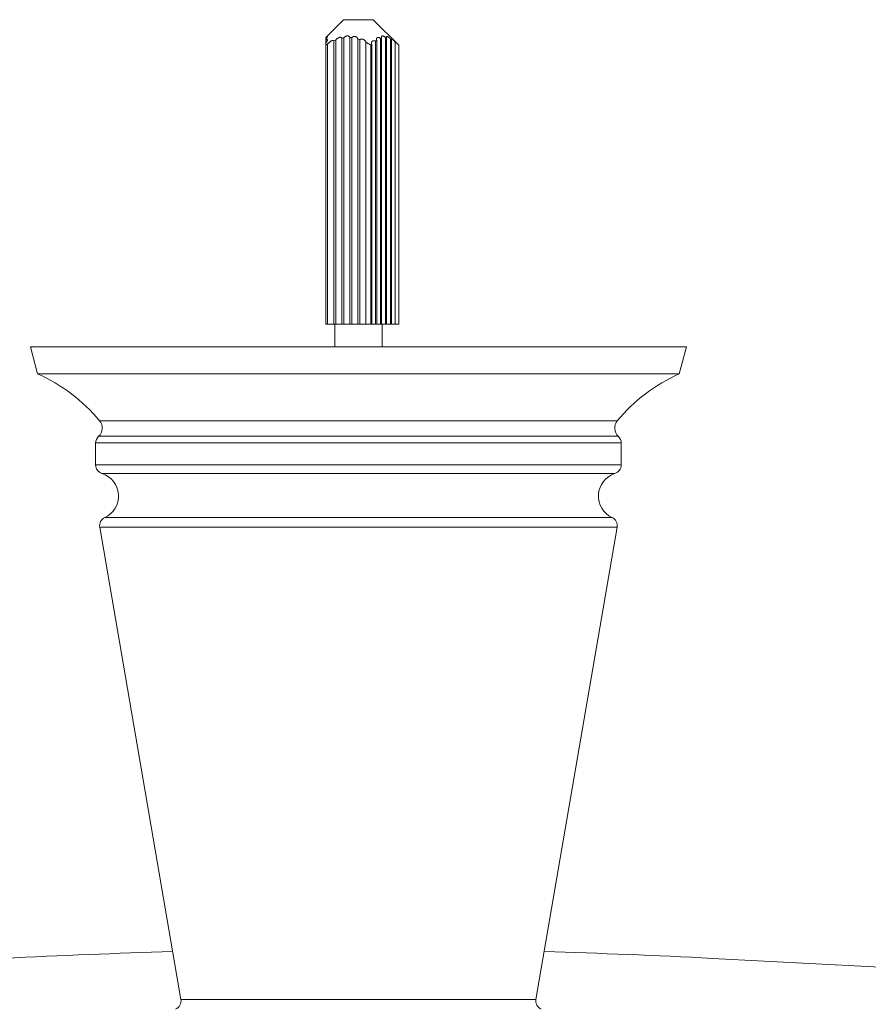
# Model space of a CAD drawing. Units: inches. Extents: x 0 to 594, y 0 to 840.
# Drawn here: x 147 to 184, y 194 to 238 of the extents above; entities that cross this region are included whole.
import ezdxf

# ---------------------------------------------------------------- set-up
doc = ezdxf.new("R2010")
doc.units = ezdxf.units.IN
doc.header["$MEASUREMENT"] = 0
doc.layers.add('Layer 1', color=7, linetype='Continuous')

msp = doc.modelspace()

# ---------------------------------------------------------------- linework, layer by layer
at = {"layer": 'Layer 1', "color": 7, "lineweight": 20}
for points in [[(161.021, 237.896), (160.305, 237.179)], [(161.021, 237.896), (162.339, 237.896)], [(162.339, 237.896), (163.466, 236.768)], [(160.305, 237.179), (160.303, 237.178), (160.296, 237.17), (160.295, 237.168), (160.287, 237.161), (160.284, 237.157), (160.277, 237.15), (160.27, 237.142), (160.267, 237.138), (160.26, 237.131), (160.253, 237.123), (160.249, 237.12), (160.242, 237.112), (160.235, 237.105)], [(160.235, 237.094), (160.235, 237.094), (160.242, 237.101), (160.249, 237.106), (160.255, 237.112), (160.262, 237.117), (160.267, 237.121), (160.275, 237.127), (160.278, 237.129), (160.285, 237.134), (160.29, 237.137), (160.295, 237.139), (160.298, 237.141), (160.298, 237.141), (160.301, 237.141), (160.302, 237.142), (160.303, 237.141), (160.304, 237.141), (160.305, 237.141), (160.306, 237.139), (160.306, 237.139), (160.306, 237.137), (160.306, 237.136)], [(160.306, 237.136), (160.306, 237.134), (160.306, 237.133), (160.305, 237.129), (160.302, 237.123), (160.3, 237.118), (160.295, 237.109), (160.294, 237.106), (160.292, 237.103), (160.285, 237.092), (160.282, 237.088), (160.274, 237.077), (160.27, 237.072), (160.262, 237.061), (160.26, 237.058), (160.252, 237.048), (160.243, 237.038), (160.235, 237.028)], [(160.235, 224.396), (160.235, 237.105)], [(160.235, 236.995), (160.242, 237), (160.25, 237.004), (160.256, 237.008), (160.264, 237.011), (160.269, 237.014), (160.276, 237.017), (160.282, 237.018), (160.287, 237.019), (160.288, 237.019), (160.292, 237.019), (160.296, 237.018), (160.296, 237.018), (160.3, 237.016), (160.302, 237.014), (160.304, 237.012), (160.305, 237.009), (160.305, 237.008), (160.306, 237.005), (160.306, 237)], [(160.306, 237), (160.306, 236.994), (160.305, 236.988), (160.305, 236.988), (160.303, 236.98), (160.301, 236.973), (160.296, 236.963), (160.294, 236.958), (160.288, 236.946), (160.285, 236.941), (160.279, 236.931), (160.271, 236.918), (160.263, 236.906), (160.262, 236.905), (160.254, 236.893), (160.244, 236.88), (160.235, 236.868)], [(160.672, 236.993), (160.681, 237.004), (160.694, 237.018), (160.708, 237.032), (160.722, 237.044), (160.736, 237.056), (160.746, 237.064), (160.76, 237.074), (160.774, 237.083), (160.777, 237.085), (160.79, 237.093), (160.803, 237.099), (160.815, 237.105), (160.826, 237.109), (160.837, 237.112), (160.847, 237.115), (160.858, 237.116), (160.859, 237.116), (160.869, 237.117), (160.878, 237.117), (160.88, 237.117), (160.888, 237.116), (160.896, 237.115), (160.897, 237.114), (160.904, 237.112), (160.911, 237.109), (160.912, 237.108), (160.918, 237.104), (160.924, 237.1), (160.929, 237.095), (160.933, 237.09), (160.933, 237.089), (160.938, 237.083), (160.941, 237.077)], [(160.672, 236.993), (160.672, 224.396)], [(160.941, 237.077), (160.941, 224.396)], [(161.029, 237.093), (161.037, 237.102), (161.048, 237.113), (161.06, 237.123), (161.072, 237.133), (161.084, 237.141), (161.096, 237.149), (161.102, 237.153), (161.114, 237.159), (161.126, 237.165), (161.138, 237.169), (161.15, 237.173), (161.161, 237.176), (161.172, 237.178), (161.183, 237.179), (161.186, 237.179), (161.196, 237.179), (161.206, 237.179), (161.215, 237.177), (161.225, 237.175), (161.225, 237.175), (161.234, 237.172), (161.243, 237.169), (161.251, 237.165), (161.258, 237.16), (161.265, 237.154), (161.272, 237.148), (161.278, 237.141), (161.282, 237.136), (161.287, 237.128), (161.292, 237.12), (161.296, 237.111), (161.297, 237.108)], [(161.029, 237.093), (161.029, 224.396)], [(161.297, 237.108), (161.297, 224.396)], [(161.385, 237.101), (161.388, 237.103), (161.398, 237.112), (161.409, 237.119), (161.42, 237.126), (161.427, 237.131), (161.438, 237.136), (161.45, 237.141), (161.461, 237.145), (161.462, 237.145), (161.473, 237.148), (161.484, 237.15), (161.496, 237.152), (161.507, 237.152), (161.509, 237.152), (161.519, 237.152), (161.53, 237.151), (161.541, 237.149), (161.551, 237.146), (161.561, 237.143), (161.571, 237.138), (161.581, 237.133), (161.589, 237.128), (161.598, 237.122), (161.607, 237.115), (161.615, 237.108), (161.619, 237.104), (161.626, 237.095), (161.633, 237.086), (161.639, 237.076), (161.64, 237.074), (161.645, 237.064), (161.65, 237.054), (161.654, 237.043)], [(161.385, 237.101), (161.385, 224.396)], [(161.654, 237.043), (161.654, 224.396)], [(161.742, 237.013), (161.75, 237.019), (161.76, 237.024), (161.77, 237.029), (161.78, 237.032), (161.791, 237.035), (161.801, 237.038), (161.812, 237.039), (161.823, 237.04), (161.826, 237.04), (161.837, 237.04), (161.848, 237.039), (161.859, 237.037), (161.871, 237.034), (161.873, 237.033), (161.884, 237.03), (161.895, 237.025), (161.906, 237.02), (161.915, 237.015), (161.925, 237.009), (161.936, 237.001), (161.946, 236.993), (161.95, 236.99), (161.959, 236.98), (161.968, 236.971), (161.976, 236.96), (161.977, 236.96), (161.982, 236.952), (161.989, 236.941), (161.996, 236.93), (162.002, 236.918), (162.007, 236.906), (162.011, 236.894)], [(161.742, 237.013), (161.742, 224.396)], [(162.48, 237.035), (162.48, 237.041), (162.481, 237.05), (162.483, 237.059), (162.485, 237.066), (162.488, 237.073), (162.491, 237.08), (162.492, 237.081), (162.496, 237.087), (162.5, 237.092), (162.505, 237.097), (162.511, 237.101), (162.517, 237.104), (162.523, 237.106), (162.527, 237.108), (162.534, 237.11), (162.542, 237.111), (162.55, 237.111), (162.556, 237.111), (162.565, 237.11), (162.575, 237.108), (162.585, 237.105), (162.588, 237.104), (162.6, 237.101), (162.612, 237.096), (162.622, 237.091), (162.635, 237.084), (162.649, 237.076), (162.655, 237.072)], [(162.489, 236.984), (162.488, 236.987), (162.486, 236.992), (162.485, 236.997), (162.485, 236.999), (162.484, 237.004), (162.483, 237.009), (162.482, 237.014), (162.481, 237.019), (162.481, 237.024), (162.48, 237.03), (162.48, 237.035)], [(162.489, 236.984), (162.489, 224.396)], [(162.655, 237.072), (162.658, 237.073), (162.663, 237.075), (162.668, 237.077), (162.671, 237.078), (162.676, 237.08), (162.682, 237.081), (162.687, 237.083), (162.693, 237.085), (162.698, 237.086), (162.704, 237.088), (162.709, 237.09)], [(162.655, 237.072), (162.655, 224.396)], [(162.701, 237.134), (162.701, 237.134), (162.701, 237.141), (162.702, 237.147), (162.704, 237.153), (162.705, 237.157), (162.707, 237.162), (162.71, 237.165), (162.713, 237.169), (162.717, 237.172), (162.721, 237.174), (162.726, 237.176), (162.73, 237.177), (162.736, 237.178), (162.742, 237.178), (162.749, 237.177), (162.755, 237.177), (162.763, 237.175), (162.773, 237.172), (162.783, 237.168), (162.784, 237.167), (162.796, 237.162), (162.808, 237.156), (162.815, 237.152), (162.829, 237.143), (162.844, 237.133), (162.845, 237.132), (162.861, 237.12), (162.875, 237.109)], [(162.709, 237.09), (162.709, 237.091), (162.707, 237.095), (162.706, 237.099), (162.705, 237.104), (162.704, 237.108), (162.703, 237.112), (162.702, 237.116), (162.702, 237.12), (162.701, 237.125), (162.701, 237.129), (162.701, 237.134)], [(162.709, 237.09), (162.709, 224.396)], [(162.875, 237.109), (162.875, 224.396)], [(162.921, 237.137), (162.921, 237.14), (162.922, 237.145), (162.923, 237.148), (162.925, 237.151), (162.927, 237.153), (162.93, 237.155), (162.933, 237.156), (162.937, 237.156), (162.937, 237.156), (162.941, 237.156), (162.946, 237.156), (162.952, 237.154), (162.956, 237.153), (162.964, 237.149), (162.968, 237.147), (162.978, 237.142), (162.981, 237.141), (162.993, 237.133), (162.995, 237.132), (163.009, 237.122), (163.009, 237.122), (163.025, 237.11), (163.038, 237.1), (163.05, 237.09), (163.067, 237.075), (163.079, 237.065), (163.096, 237.05)], [(162.93, 237.103), (162.929, 237.104), (162.928, 237.107), (162.926, 237.111), (162.925, 237.114), (162.924, 237.118), (162.923, 237.121), (162.923, 237.123), (162.922, 237.126), (162.922, 237.13), (162.921, 237.133), (162.921, 237.137)], [(162.93, 237.103), (162.93, 224.396)], [(163.096, 237.05), (163.096, 224.396)], [(163.096, 237.05), (163.099, 237.048), (163.104, 237.045), (163.109, 237.043), (163.112, 237.041), (163.118, 237.039), (163.123, 237.036), (163.128, 237.033), (163.134, 237.03), (163.139, 237.027), (163.145, 237.024), (163.15, 237.021)], [(163.141, 237.044), (163.141, 237.044), (163.142, 237.046), (163.143, 237.048), (163.144, 237.049), (163.144, 237.049), (163.146, 237.049), (163.146, 237.049), (163.148, 237.049), (163.152, 237.048), (163.155, 237.046), (163.159, 237.044), (163.167, 237.039), (163.169, 237.038), (163.179, 237.03), (163.179, 237.03), (163.191, 237.021), (163.204, 237.01), (163.217, 236.999), (163.231, 236.987), (163.242, 236.977), (163.259, 236.961), (163.271, 236.949), (163.287, 236.933), (163.3, 236.921), (163.316, 236.905)], [(163.15, 237.021), (163.149, 237.023), (163.148, 237.025), (163.147, 237.028), (163.146, 237.03), (163.145, 237.032), (163.144, 237.034), (163.143, 237.035), (163.143, 237.037), (163.142, 237.04), (163.142, 237.041), (163.141, 237.044)], [(163.15, 237.021), (163.15, 224.396)], [(160.315, 236.817), (160.33, 236.834), (160.345, 236.85), (160.345, 236.85), (160.346, 236.852), (160.362, 236.868), (160.378, 236.884), (160.382, 236.887), (160.399, 236.901), (160.415, 236.915), (160.424, 236.922), (160.439, 236.932), (160.454, 236.942), (160.456, 236.944), (160.47, 236.952), (160.482, 236.958), (160.494, 236.964), (160.504, 236.968), (160.514, 236.971), (160.515, 236.971), (160.525, 236.973), (160.533, 236.975), (160.535, 236.975), (160.543, 236.976), (160.55, 236.975), (160.553, 236.975), (160.559, 236.974), (160.564, 236.972), (160.566, 236.971), (160.571, 236.969), (160.576, 236.966), (160.58, 236.962), (160.583, 236.957), (160.584, 236.956)], [(160.315, 236.817), (160.315, 224.396)], [(160.584, 236.956), (160.584, 224.396)], [(162.011, 236.894), (162.011, 224.396)], [(162.011, 236.894), (162.022, 236.888), (162.044, 236.877), (162.067, 236.864), (162.078, 236.858), (162.1, 236.846), (162.123, 236.833), (162.145, 236.82), (162.167, 236.808), (162.189, 236.795), (162.21, 236.782), (162.232, 236.768)], [(162.232, 224.396), (162.232, 236.768)], [(162.26, 236.857), (162.26, 236.863), (162.261, 236.873), (162.262, 236.883), (162.264, 236.89), (162.266, 236.899), (162.27, 236.908), (162.273, 236.915), (162.278, 236.923), (162.283, 236.93), (162.284, 236.931), (162.29, 236.937), (162.296, 236.943), (162.302, 236.948), (162.309, 236.952), (162.317, 236.956), (162.325, 236.959), (162.329, 236.96), (162.338, 236.962), (162.347, 236.964), (162.356, 236.965), (162.362, 236.965), (162.372, 236.964), (162.383, 236.963), (162.394, 236.96), (162.398, 236.959), (162.41, 236.956), (162.422, 236.952), (162.434, 236.946), (162.434, 236.946)], [(162.268, 236.804), (162.267, 236.806), (162.266, 236.812), (162.265, 236.817), (162.264, 236.819), (162.263, 236.825), (162.262, 236.83), (162.261, 236.835), (162.261, 236.841), (162.26, 236.846), (162.26, 236.852), (162.26, 236.857)], [(162.268, 236.804), (162.268, 224.396)], [(162.434, 236.946), (162.434, 224.396)], [(163.316, 236.905), (163.316, 224.396)], [(163.316, 236.905), (163.323, 236.899), (163.339, 236.886), (163.354, 236.873), (163.363, 236.866), (163.378, 236.852), (163.393, 236.838), (163.408, 236.825), (163.423, 236.811), (163.438, 236.796), (163.452, 236.782), (163.466, 236.768)], [(163.466, 224.396), (163.466, 236.768)], [(160.235, 224.396), (163.466, 224.396)], [(160.63, 223.396), (160.63, 224.396)], [(162.73, 223.396), (162.73, 224.396)], [(147.451, 222.196), (147.13, 223.396)], [(147.13, 223.396), (176.23, 223.396)], [(175.908, 222.196), (176.23, 223.396)], [(147.451, 222.196), (175.908, 222.196)], [(150.2, 220.115), (173.16, 220.115)], [(150.025, 218.161), (150.025, 219.135)], [(173.335, 219.135), (150.025, 219.135)], [(173.206, 219.429), (150.154, 219.429)], [(173.335, 218.161), (173.335, 219.135)], [(150.025, 218.161), (173.335, 218.161)], [(173.056, 217.78), (150.304, 217.78)], [(172.93, 215.829), (150.43, 215.829)], [(153.806, 194.47), (150.204, 215.399)], [(173.156, 215.399), (150.204, 215.399)], [(169.554, 194.47), (173.156, 215.399)], [(186.557, 195.808), (177.381, 196.289)], [(169.554, 194.47), (153.806, 194.47)]]:
    msp.add_lwpolyline(points, dxfattribs=at)
for points in [[(160.672, 236.993), (160.642, 236.982), (160.613, 236.969), (160.584, 236.956)], [(161.029, 237.093), (160.999, 237.089), (160.97, 237.083), (160.941, 237.077)], [(161.385, 237.101), (161.356, 237.104), (161.327, 237.106), (161.297, 237.108)], [(161.68, 237.035), (161.671, 237.038), (161.663, 237.041), (161.654, 237.043)], [(161.742, 237.013), (161.722, 237.021), (161.701, 237.028), (161.68, 237.035)], [(162.489, 236.984), (162.47, 236.972), (162.452, 236.959), (162.434, 236.946)], [(162.93, 237.103), (162.912, 237.105), (162.894, 237.107), (162.875, 237.109)], [(160.315, 236.817), (160.288, 236.801), (160.262, 236.785), (160.235, 236.768)], [(162.268, 236.804), (162.256, 236.792), (162.244, 236.78), (162.232, 236.768)], [(150.2, 220.115), (149.458, 221.012), (148.517, 221.725), (147.451, 222.196)], [(175.908, 222.196), (174.843, 221.725), (173.902, 221.012), (173.16, 220.115)], [(150.2, 220.115), (150.369, 219.91), (150.349, 219.609), (150.154, 219.429)], [(173.16, 220.115), (172.991, 219.91), (173.011, 219.609), (173.206, 219.429)], [(150.154, 219.429), (150.072, 219.353), (150.025, 219.246), (150.025, 219.135)], [(173.335, 219.135), (173.335, 219.246), (173.288, 219.353), (173.206, 219.429)], [(150.025, 218.161), (150.025, 217.987), (150.138, 217.833), (150.304, 217.78)], [(173.056, 217.78), (173.222, 217.833), (173.335, 217.987), (173.335, 218.161)], [(150.304, 217.78), (150.716, 217.649), (151.006, 217.279), (151.033, 216.847)], [(173.056, 217.78), (172.644, 217.649), (172.354, 217.279), (172.327, 216.847)], [(151.033, 216.847), (151.061, 216.416), (150.821, 216.011), (150.43, 215.829)], [(172.327, 216.847), (172.299, 216.416), (172.539, 216.011), (172.93, 215.829)], [(150.43, 215.829), (150.266, 215.753), (150.174, 215.576), (150.204, 215.399)], [(172.93, 215.829), (173.094, 215.753), (173.186, 215.576), (173.156, 215.399)], [(153.442, 196.587), (150.953, 196.518), (148.465, 196.419), (145.979, 196.289)], [(177.381, 196.289), (174.895, 196.419), (172.407, 196.518), (169.918, 196.587)], [(153.806, 194.47), (153.837, 194.288), (153.74, 194.108), (153.57, 194.035)], [(169.554, 194.47), (169.523, 194.288), (169.62, 194.108), (169.79, 194.035)]]:
    msp.add_open_spline(points, degree=3, dxfattribs=at)

doc.saveas('drawing.dxf')
